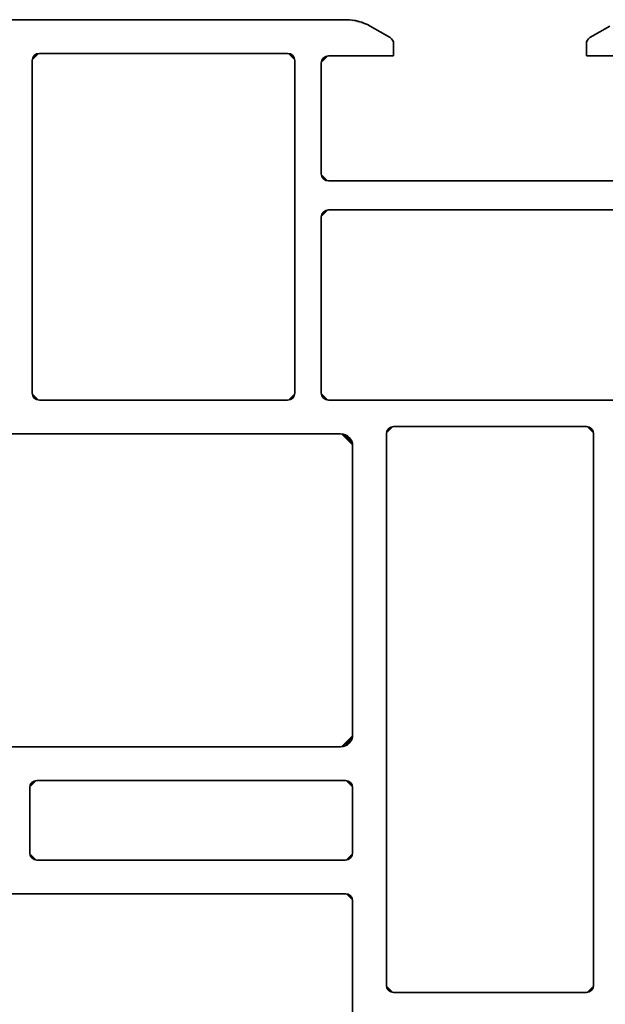
# Model space of a CAD drawing. Units: inches. Extents: x 10 to 3141, y 10 to 832.
# Drawn here: x 834 to 852, y 525 to 556 of the extents above; entities that cross this region are included whole.
import ezdxf

# ---------------------------------------------------------------- set-up
doc = ezdxf.new("R2010")
doc.units = ezdxf.units.IN
doc.header["$MEASUREMENT"] = 0
doc.layers.add('AM_8', color=7, linetype='Continuous')

# ---------------------------------------------------------------- blocks, each defined once
blk = doc.blocks.new('block 6933')
at = {"layer": 'AM_8', "color": 1, "lineweight": 35}
blk.add_lwpolyline([(850.952, 543.02), (845.042, 543.02)], dxfattribs=at)
blk = doc.blocks.new('block 6934')
at = {"layer": 'AM_8'}
h = blk.add_hatch(color=1, dxfattribs=at)
h.dxf.hatch_style = 2
edge = h.paths.add_edge_path()
edge.add_spline(control_points=[(851.174, 542.799), (851.174, 542.921), (851.074, 543.02), (850.952, 543.02)], knot_values=[0, 0, 0, 0, 1, 1, 1, 1], degree=3, periodic=0)
edge.add_line((850.952, 543.02), (851.174, 542.799))
at = {"layer": 'AM_8', "color": 1, "lineweight": 35}
blk.add_open_spline([(851.174, 542.799), (851.174, 542.921), (851.074, 543.02), (850.952, 543.02)], degree=3, dxfattribs=at)
blk = doc.blocks.new('block 6946')
at = {"layer": 'AM_8', "color": 1, "lineweight": 35}
blk.add_lwpolyline([(851.174, 542.799), (851.174, 525.88)], dxfattribs=at)
blk = doc.blocks.new('block 6947')
at = {"layer": 'AM_8'}
h = blk.add_hatch(color=1, dxfattribs=at)
h.dxf.hatch_style = 2
edge = h.paths.add_edge_path()
edge.add_spline(control_points=[(850.952, 525.66), (851.074, 525.66), (851.174, 525.758), (851.174, 525.88)], knot_values=[0, 0, 0, 0, 1, 1, 1, 1], degree=3, periodic=0)
edge.add_line((851.174, 525.88), (850.952, 525.66))
at = {"layer": 'AM_8', "color": 1, "lineweight": 35}
blk.add_open_spline([(850.952, 525.66), (851.074, 525.66), (851.174, 525.758), (851.174, 525.88)], degree=3, dxfattribs=at)
blk = doc.blocks.new('block 6950')
at = {"layer": 'AM_8', "color": 1, "lineweight": 35}
blk.add_lwpolyline([(843.047, 550.556), (852.947, 550.556)], dxfattribs=at)
blk = doc.blocks.new('block 6954')
at = {"layer": 'AM_8', "color": 1, "lineweight": 35}
blk.add_lwpolyline([(843.047, 549.669), (852.947, 549.669)], dxfattribs=at)
blk = doc.blocks.new('block 6965')
at = {"layer": 'AM_8', "color": 1, "lineweight": 35}
blk.add_lwpolyline([(852.947, 543.833), (843.047, 543.833)], dxfattribs=at)
blk = doc.blocks.new('block 6985')
at = {"layer": 'AM_8', "color": 1, "lineweight": 35}
blk.add_lwpolyline([(843.195, 554.397), (843.934, 554.397)], dxfattribs=at)
blk = doc.blocks.new('block 6988')
at = {"layer": 'AM_8'}
h = blk.add_hatch(color=1, dxfattribs=at)
h.dxf.hatch_style = 2
edge = h.paths.add_edge_path()
edge.add_spline(control_points=[(844.82, 525.88), (844.82, 525.758), (844.919, 525.66), (845.042, 525.66)], knot_values=[0, 0, 0, 0, 1, 1, 1, 1], degree=3, periodic=0)
edge.add_line((845.042, 525.66), (844.82, 525.88))
at = {"layer": 'AM_8', "color": 1, "lineweight": 35}
blk.add_open_spline([(844.82, 525.88), (844.82, 525.758), (844.919, 525.66), (845.042, 525.66)], degree=3, dxfattribs=at)
blk = doc.blocks.new('block 6991')
at = {"layer": 'AM_8'}
h = blk.add_hatch(color=1, dxfattribs=at)
h.dxf.hatch_style = 2
edge = h.paths.add_edge_path()
edge.add_spline(control_points=[(842.825, 550.777), (842.825, 550.655), (842.925, 550.556), (843.047, 550.556)], knot_values=[0, 0, 0, 0, 1, 1, 1, 1], degree=3, periodic=0)
edge.add_line((843.047, 550.556), (842.825, 550.777))
at = {"layer": 'AM_8', "color": 1, "lineweight": 35}
blk.add_open_spline([(842.825, 550.777), (842.825, 550.655), (842.925, 550.556), (843.047, 550.556)], degree=3, dxfattribs=at)
blk = doc.blocks.new('block 6992')
at = {"layer": 'AM_8', "color": 1, "lineweight": 35}
blk.add_lwpolyline([(842.825, 544.054), (842.825, 549.448)], dxfattribs=at)
blk = doc.blocks.new('block 6993')
at = {"layer": 'AM_8', "color": 1, "lineweight": 35}
blk.add_lwpolyline([(842.825, 550.777), (842.825, 554.176)], dxfattribs=at)
blk = doc.blocks.new('block 6994')
at = {"layer": 'AM_8'}
h = blk.add_hatch(color=1, dxfattribs=at)
h.dxf.hatch_style = 2
edge = h.paths.add_edge_path()
edge.add_spline(control_points=[(843.047, 549.669), (842.925, 549.669), (842.825, 549.57), (842.825, 549.448)], knot_values=[0, 0, 0, 0, 1, 1, 1, 1], degree=3, periodic=0)
edge.add_line((842.825, 549.448), (843.047, 549.669))
at = {"layer": 'AM_8', "color": 1, "lineweight": 35}
blk.add_open_spline([(843.047, 549.669), (842.925, 549.669), (842.825, 549.57), (842.825, 549.448)], degree=3, dxfattribs=at)
blk = doc.blocks.new('block 6995')
at = {"layer": 'AM_8'}
h = blk.add_hatch(color=1, dxfattribs=at)
h.dxf.hatch_style = 2
edge = h.paths.add_edge_path()
edge.add_spline(control_points=[(843.047, 554.397), (842.925, 554.397), (842.825, 554.298), (842.825, 554.176)], knot_values=[0, 0, 0, 0, 1, 1, 1, 1], degree=3, periodic=0)
edge.add_line((842.825, 554.176), (843.047, 554.397))
at = {"layer": 'AM_8', "color": 1, "lineweight": 35}
blk.add_open_spline([(843.047, 554.397), (842.925, 554.397), (842.825, 554.298), (842.825, 554.176)], degree=3, dxfattribs=at)
blk = doc.blocks.new('block 6998')
at = {"layer": 'AM_8'}
h = blk.add_hatch(color=1, dxfattribs=at)
h.dxf.hatch_style = 2
edge = h.paths.add_edge_path()
edge.add_spline(control_points=[(842.825, 544.054), (842.825, 543.932), (842.925, 543.833), (843.047, 543.833)], knot_values=[0, 0, 0, 0, 1, 1, 1, 1], degree=3, periodic=0)
edge.add_line((843.047, 543.833), (842.825, 544.054))
at = {"layer": 'AM_8', "color": 1, "lineweight": 35}
blk.add_open_spline([(842.825, 544.054), (842.825, 543.932), (842.925, 543.833), (843.047, 543.833)], degree=3, dxfattribs=at)
blk = doc.blocks.new('block 6999')
at = {"layer": 'AM_8', "color": 1, "lineweight": 35}
blk.add_lwpolyline([(843.047, 554.397), (845.042, 554.397)], dxfattribs=at)
blk = doc.blocks.new('block 7000')
at = {"layer": 'AM_8', "color": 1, "lineweight": 35}
blk.add_lwpolyline([(844.932, 554.958), (844.327, 555.307)], dxfattribs=at)
blk = doc.blocks.new('block 7001')
at = {"layer": 'AM_8'}
h = blk.add_hatch(color=1, dxfattribs=at)
h.dxf.hatch_style = 2
edge = h.paths.add_edge_path()
edge.add_spline(control_points=[(845.042, 554.767), (845.042, 554.846), (845, 554.919), (844.932, 554.958)], knot_values=[0, 0, 0, 0, 1, 1, 1, 1], degree=3, periodic=0)
edge.add_line((844.932, 554.958), (845.042, 554.767))
at = {"layer": 'AM_8', "color": 1, "lineweight": 35}
blk.add_open_spline([(845.042, 554.767), (845.042, 554.846), (845, 554.919), (844.932, 554.958)], degree=3, dxfattribs=at)
blk = doc.blocks.new('block 7002')
at = {"layer": 'AM_8', "color": 1, "lineweight": 35}
blk.add_lwpolyline([(845.042, 554.397), (845.042, 554.767)], dxfattribs=at)
blk = doc.blocks.new('block 7036')
at = {"layer": 'AM_8', "color": 1, "lineweight": 35}
blk.add_lwpolyline([(850.952, 525.66), (845.042, 525.66)], dxfattribs=at)
blk = doc.blocks.new('block 7054')
at = {"layer": 'AM_8', "color": 1, "lineweight": 35}
blk.add_lwpolyline([(826.891, 555.505), (843.588, 555.505)], dxfattribs=at)
blk = doc.blocks.new('block 7055')
at = {"layer": 'AM_8'}
h = blk.add_hatch(color=1, dxfattribs=at)
h.dxf.hatch_style = 2
edge = h.paths.add_edge_path()
edge.add_spline(control_points=[(844.327, 555.307), (844.103, 555.437), (843.848, 555.505), (843.588, 555.505)], knot_values=[0, 0, 0, 0, 1, 1, 1, 1], degree=3, periodic=0)
edge.add_line((843.588, 555.505), (844.327, 555.307))
at = {"layer": 'AM_8', "color": 1, "lineweight": 35}
blk.add_open_spline([(844.327, 555.307), (844.103, 555.437), (843.848, 555.505), (843.588, 555.505)], degree=3, dxfattribs=at)
blk = doc.blocks.new('block 7059')
at = {"layer": 'AM_8', "color": 1, "lineweight": 35}
blk.add_lwpolyline([(834.183, 554.471), (841.791, 554.471)], dxfattribs=at)
blk = doc.blocks.new('block 7060')
at = {"layer": 'AM_8'}
h = blk.add_hatch(color=1, dxfattribs=at)
h.dxf.hatch_style = 2
edge = h.paths.add_edge_path()
edge.add_spline(control_points=[(834.183, 554.471), (834.06, 554.471), (833.961, 554.372), (833.961, 554.25)], knot_values=[0, 0, 0, 0, 1, 1, 1, 1], degree=3, periodic=0)
edge.add_line((833.961, 554.25), (834.183, 554.471))
at = {"layer": 'AM_8', "color": 1, "lineweight": 35}
blk.add_open_spline([(834.183, 554.471), (834.06, 554.471), (833.961, 554.372), (833.961, 554.25)], degree=3, dxfattribs=at)
blk = doc.blocks.new('block 7061')
at = {"layer": 'AM_8'}
h = blk.add_hatch(color=1, dxfattribs=at)
h.dxf.hatch_style = 2
edge = h.paths.add_edge_path()
edge.add_spline(control_points=[(842.013, 554.25), (842.013, 554.372), (841.914, 554.471), (841.791, 554.471)], knot_values=[0, 0, 0, 0, 1, 1, 1, 1], degree=3, periodic=0)
edge.add_line((841.791, 554.471), (842.013, 554.25))
at = {"layer": 'AM_8', "color": 1, "lineweight": 35}
blk.add_open_spline([(842.013, 554.25), (842.013, 554.372), (841.914, 554.471), (841.791, 554.471)], degree=3, dxfattribs=at)
blk = doc.blocks.new('block 7063')
at = {"layer": 'AM_8'}
h = blk.add_hatch(color=1, dxfattribs=at)
h.dxf.hatch_style = 2
edge = h.paths.add_edge_path()
edge.add_spline(control_points=[(843.786, 542.429), (843.786, 542.633), (843.621, 542.799), (843.417, 542.799)], knot_values=[0, 0, 0, 0, 1, 1, 1, 1], degree=3, periodic=0)
edge.add_line((843.417, 542.799), (843.786, 542.429))
at = {"layer": 'AM_8', "color": 1, "lineweight": 35}
blk.add_open_spline([(843.786, 542.429), (843.786, 542.633), (843.621, 542.799), (843.417, 542.799)], degree=3, dxfattribs=at)
blk = doc.blocks.new('block 7074')
at = {"layer": 'AM_8', "color": 1, "lineweight": 35}
blk.add_lwpolyline([(833.961, 544.054), (833.961, 554.25)], dxfattribs=at)
blk = doc.blocks.new('block 7075')
at = {"layer": 'AM_8', "color": 1, "lineweight": 35}
blk.add_lwpolyline([(842.013, 554.25), (842.013, 544.054)], dxfattribs=at)
blk = doc.blocks.new('block 7076')
at = {"layer": 'AM_8'}
h = blk.add_hatch(color=1, dxfattribs=at)
h.dxf.hatch_style = 2
edge = h.paths.add_edge_path()
edge.add_spline(control_points=[(841.791, 543.833), (841.914, 543.833), (842.013, 543.932), (842.013, 544.054)], knot_values=[0, 0, 0, 0, 1, 1, 1, 1], degree=3, periodic=0)
edge.add_line((842.013, 544.054), (841.791, 543.833))
at = {"layer": 'AM_8', "color": 1, "lineweight": 35}
blk.add_open_spline([(841.791, 543.833), (841.914, 543.833), (842.013, 543.932), (842.013, 544.054)], degree=3, dxfattribs=at)
blk = doc.blocks.new('block 7077')
at = {"layer": 'AM_8', "color": 1, "lineweight": 35}
blk.add_lwpolyline([(834.183, 543.833), (841.791, 543.833)], dxfattribs=at)
blk = doc.blocks.new('block 7078')
at = {"layer": 'AM_8'}
h = blk.add_hatch(color=1, dxfattribs=at)
h.dxf.hatch_style = 2
edge = h.paths.add_edge_path()
edge.add_spline(control_points=[(833.961, 544.054), (833.961, 543.932), (834.06, 543.833), (834.183, 543.833)], knot_values=[0, 0, 0, 0, 1, 1, 1, 1], degree=3, periodic=0)
edge.add_line((834.183, 543.833), (833.961, 544.054))
at = {"layer": 'AM_8', "color": 1, "lineweight": 35}
blk.add_open_spline([(833.961, 544.054), (833.961, 543.932), (834.06, 543.833), (834.183, 543.833)], degree=3, dxfattribs=at)
blk = doc.blocks.new('block 7082')
at = {"layer": 'AM_8', "color": 1, "lineweight": 35}
blk.add_lwpolyline([(831.67, 542.799), (843.417, 542.799)], dxfattribs=at)
blk = doc.blocks.new('block 7092')
at = {"layer": 'AM_8', "color": 1, "lineweight": 35}
blk.add_lwpolyline([(852.947, 554.397), (850.952, 554.397)], dxfattribs=at)
blk = doc.blocks.new('block 7093')
at = {"layer": 'AM_8', "color": 1, "lineweight": 35}
blk.add_lwpolyline([(851.062, 554.958), (851.667, 555.307)], dxfattribs=at)
blk = doc.blocks.new('block 7094')
at = {"layer": 'AM_8'}
h = blk.add_hatch(color=1, dxfattribs=at)
h.dxf.hatch_style = 2
edge = h.paths.add_edge_path()
edge.add_spline(control_points=[(851.062, 554.958), (850.994, 554.919), (850.952, 554.846), (850.952, 554.767)], knot_values=[0, 0, 0, 0, 1, 1, 1, 1], degree=3, periodic=0)
edge.add_line((850.952, 554.767), (851.062, 554.958))
at = {"layer": 'AM_8', "color": 1, "lineweight": 35}
blk.add_open_spline([(851.062, 554.958), (850.994, 554.919), (850.952, 554.846), (850.952, 554.767)], degree=3, dxfattribs=at)
blk = doc.blocks.new('block 7095')
at = {"layer": 'AM_8', "color": 1, "lineweight": 35}
blk.add_lwpolyline([(850.952, 554.397), (850.952, 554.767)], dxfattribs=at)
blk = doc.blocks.new('block 7130')
at = {"layer": 'AM_8', "color": 1, "lineweight": 35}
blk.add_lwpolyline([(843.786, 515.759), (843.786, 528.466)], dxfattribs=at)
blk = doc.blocks.new('block 7131')
at = {"layer": 'AM_8', "color": 1, "lineweight": 35}
blk.add_lwpolyline([(843.786, 529.944), (843.786, 531.938)], dxfattribs=at)
blk = doc.blocks.new('block 7132')
at = {"layer": 'AM_8', "color": 1, "lineweight": 35}
blk.add_lwpolyline([(843.786, 533.564), (843.786, 542.429)], dxfattribs=at)
blk = doc.blocks.new('block 7148')
at = {"layer": 'AM_8', "color": 1, "lineweight": 35}
blk.add_lwpolyline([(843.564, 528.688), (831.892, 528.688)], dxfattribs=at)
blk = doc.blocks.new('block 7149')
at = {"layer": 'AM_8'}
h = blk.add_hatch(color=1, dxfattribs=at)
h.dxf.hatch_style = 2
edge = h.paths.add_edge_path()
edge.add_spline(control_points=[(843.786, 528.466), (843.786, 528.589), (843.687, 528.688), (843.564, 528.688)], knot_values=[0, 0, 0, 0, 1, 1, 1, 1], degree=3, periodic=0)
edge.add_line((843.564, 528.688), (843.786, 528.466))
at = {"layer": 'AM_8', "color": 1, "lineweight": 35}
blk.add_open_spline([(843.786, 528.466), (843.786, 528.589), (843.687, 528.688), (843.564, 528.688)], degree=3, dxfattribs=at)
blk = doc.blocks.new('block 7152')
at = {"layer": 'AM_8', "color": 1, "lineweight": 35}
blk.add_lwpolyline([(831.67, 533.195), (843.417, 533.195)], dxfattribs=at)
blk = doc.blocks.new('block 7153')
at = {"layer": 'AM_8'}
h = blk.add_hatch(color=1, dxfattribs=at)
h.dxf.hatch_style = 2
edge = h.paths.add_edge_path()
edge.add_spline(control_points=[(843.417, 533.195), (843.621, 533.195), (843.786, 533.36), (843.786, 533.564)], knot_values=[0, 0, 0, 0, 1, 1, 1, 1], degree=3, periodic=0)
edge.add_line((843.786, 533.564), (843.417, 533.195))
at = {"layer": 'AM_8', "color": 1, "lineweight": 35}
blk.add_open_spline([(843.417, 533.195), (843.621, 533.195), (843.786, 533.36), (843.786, 533.564)], degree=3, dxfattribs=at)
blk = doc.blocks.new('block 7154')
at = {"layer": 'AM_8', "color": 1, "lineweight": 35}
blk.add_lwpolyline([(834.108, 532.16), (843.564, 532.16)], dxfattribs=at)
blk = doc.blocks.new('block 7155')
at = {"layer": 'AM_8'}
h = blk.add_hatch(color=1, dxfattribs=at)
h.dxf.hatch_style = 2
edge = h.paths.add_edge_path()
edge.add_spline(control_points=[(834.108, 532.16), (833.985, 532.16), (833.887, 532.061), (833.887, 531.938)], knot_values=[0, 0, 0, 0, 1, 1, 1, 1], degree=3, periodic=0)
edge.add_line((833.887, 531.938), (834.108, 532.16))
at = {"layer": 'AM_8', "color": 1, "lineweight": 35}
blk.add_open_spline([(834.108, 532.16), (833.985, 532.16), (833.887, 532.061), (833.887, 531.938)], degree=3, dxfattribs=at)
blk = doc.blocks.new('block 7166')
at = {"layer": 'AM_8'}
h = blk.add_hatch(color=1, dxfattribs=at)
h.dxf.hatch_style = 2
edge = h.paths.add_edge_path()
edge.add_spline(control_points=[(843.786, 531.938), (843.786, 532.061), (843.687, 532.16), (843.564, 532.16)], knot_values=[0, 0, 0, 0, 1, 1, 1, 1], degree=3, periodic=0)
edge.add_line((843.564, 532.16), (843.786, 531.938))
at = {"layer": 'AM_8', "color": 1, "lineweight": 35}
blk.add_open_spline([(843.786, 531.938), (843.786, 532.061), (843.687, 532.16), (843.564, 532.16)], degree=3, dxfattribs=at)
blk = doc.blocks.new('block 7168')
at = {"layer": 'AM_8', "color": 1, "lineweight": 35}
blk.add_lwpolyline([(833.887, 531.938), (833.887, 529.944)], dxfattribs=at)
blk = doc.blocks.new('block 7194')
at = {"layer": 'AM_8', "color": 1, "lineweight": 35}
blk.add_lwpolyline([(843.564, 529.722), (834.108, 529.722)], dxfattribs=at)
blk = doc.blocks.new('block 7195')
at = {"layer": 'AM_8'}
h = blk.add_hatch(color=1, dxfattribs=at)
h.dxf.hatch_style = 2
edge = h.paths.add_edge_path()
edge.add_spline(control_points=[(833.887, 529.944), (833.887, 529.822), (833.985, 529.722), (834.108, 529.722)], knot_values=[0, 0, 0, 0, 1, 1, 1, 1], degree=3, periodic=0)
edge.add_line((834.108, 529.722), (833.887, 529.944))
at = {"layer": 'AM_8', "color": 1, "lineweight": 35}
blk.add_open_spline([(833.887, 529.944), (833.887, 529.822), (833.985, 529.722), (834.108, 529.722)], degree=3, dxfattribs=at)
blk = doc.blocks.new('block 7196')
at = {"layer": 'AM_8'}
h = blk.add_hatch(color=1, dxfattribs=at)
h.dxf.hatch_style = 2
edge = h.paths.add_edge_path()
edge.add_spline(control_points=[(843.564, 529.722), (843.687, 529.722), (843.786, 529.822), (843.786, 529.944)], knot_values=[0, 0, 0, 0, 1, 1, 1, 1], degree=3, periodic=0)
edge.add_line((843.786, 529.944), (843.564, 529.722))
at = {"layer": 'AM_8', "color": 1, "lineweight": 35}
blk.add_open_spline([(843.564, 529.722), (843.687, 529.722), (843.786, 529.822), (843.786, 529.944)], degree=3, dxfattribs=at)
blk = doc.blocks.new('block 7209')
at = {"layer": 'AM_8'}
h = blk.add_hatch(color=1, dxfattribs=at)
h.dxf.hatch_style = 2
edge = h.paths.add_edge_path()
edge.add_spline(control_points=[(845.042, 543.02), (844.919, 543.02), (844.82, 542.921), (844.82, 542.799)], knot_values=[0, 0, 0, 0, 1, 1, 1, 1], degree=3, periodic=0)
edge.add_line((844.82, 542.799), (845.042, 543.02))
at = {"layer": 'AM_8', "color": 1, "lineweight": 35}
blk.add_open_spline([(845.042, 543.02), (844.919, 543.02), (844.82, 542.921), (844.82, 542.799)], degree=3, dxfattribs=at)
blk = doc.blocks.new('block 7210')
at = {"layer": 'AM_8', "color": 1, "lineweight": 35}
blk.add_lwpolyline([(844.82, 542.799), (844.82, 525.88)], dxfattribs=at)
blk = doc.blocks.new('block 6888')
at = {"layer": 'AM_8'}
for name in ['block 7054', 'block 7055', 'block 7000', 'block 7093', 'block 7001', 'block 7002', 'block 7094', 'block 7095', 'block 7060', 'block 7059', 'block 7061', 'block 6995', 'block 6999', 'block 6985', 'block 7092', 'block 7074', 'block 7075', 'block 6993', 'block 6991', 'block 6950', 'block 6994', 'block 6954', 'block 6992', 'block 7078', 'block 7077', 'block 7076', 'block 6998', 'block 6965', 'block 7209', 'block 6933', 'block 6934', 'block 7082', 'block 7063', 'block 7210', 'block 6946', 'block 7132', 'block 7153', 'block 7152', 'block 7155', 'block 7154', 'block 7166', 'block 7168', 'block 7131', 'block 7195', 'block 7196', 'block 7194', 'block 7148', 'block 7149', 'block 7130', 'block 6988', 'block 6947', 'block 7036']:
    blk.add_blockref(name, (0, 0), dxfattribs=at)
blk = doc.blocks.new('block 6881')
at = {"layer": 'AM_8'}
blk.add_blockref('block 6888', (0, 0), dxfattribs=at)
blk = doc.blocks.new('block 6880')
at = {"layer": 'AM_8'}
blk.add_blockref('block 6881', (0, 0), dxfattribs=at)

msp = doc.modelspace()

# ---------------------------------------------------------------- block references
at = {"layer": 'AM_8'}
msp.add_blockref('block 6880', (0, 0), dxfattribs=at)

doc.saveas('drawing.dxf')
